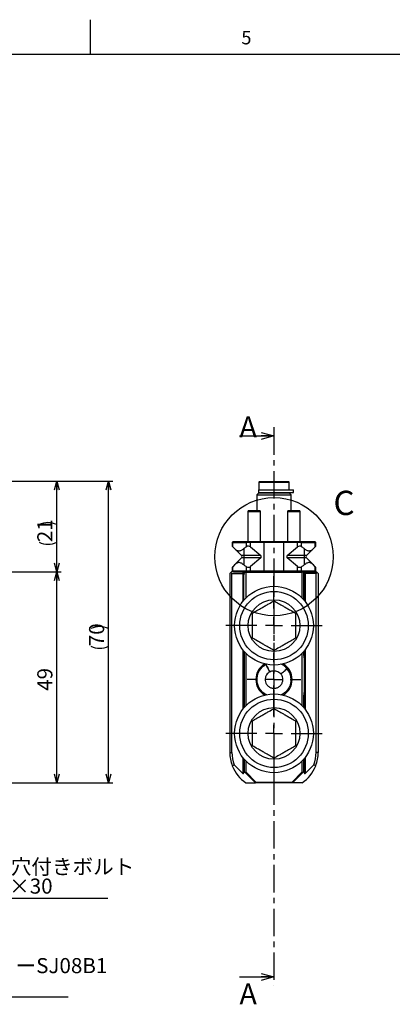
# Model space of a CAD drawing. Extents: x 2 to 594, y 2 to 418.
# Drawn here: x 281 to 367, y 189 to 418 of the extents above; entities that cross this region are included whole.
import ezdxf

# ---------------------------------------------------------------- set-up
doc = ezdxf.new("R2010")
doc.units = 0
doc.linetypes.add('CENTER', pattern=[10.16, 6.35, -1.27, 1.27, -1.27])
doc.layers.get('0').update_dxf_attribs({"linetype": 'CONTINUOUS'})
doc.layers.add('ﾚｲﾔｰ1', color=7, linetype='CONTINUOUS')
doc.styles.add('SLDTEXTSTYLE0', font='TXT', dxfattribs={"width": 0.7, "bigfont": 'bigfont'})
doc.dimstyles.new('SLDDIMSTYLE6', dxfattribs={"dimtxt": 3.5, "dimasz": 2, "dimexe": 0, "dimexo": 0.0625, "dimgap": 0.875, "dimtad": 3, "dimdec": 3, "dimrnd": 1e-09, "dimzin": 12, "dimtxsty": 'SLDTEXTSTYLE0', "dimblk1": 'OPEN30', "dimblk2": 'OPEN30', "dimsah": 1, "dimcen": 0.09, "dimazin": 3, "dimtfac": 1, "dimtdec": 3, "dimtofl": 0, "dimtmove": 0, "dimatfit": 3, "dimtolj": 1, "dimtzin": 12})

# ---------------------------------------------------------------- blocks, each defined once
blk = doc.blocks.new('SW_CENTERMARKSYMBOL_0')
at = {"color": 0, "linetype": 'CONTINUOUS'}
for p, q in [((0, 4), (0, 11.14)), ((-4, 0), (-11.14, 0)), ((0, 0), (-2, 0)), ((0, 0), (0, 2)), ((0, 0), (0, -2)), ((0, 0), (2, 0)), ((4, 0), (11.14, 0)), ((0, -4), (0, -14.61))]:
    blk.add_line(p, q, dxfattribs=at)
blk = doc.blocks.new('SW_CENTERMARKSYMBOL_1')
at = {"color": 0, "linetype": 'CONTINUOUS'}
for p, q in [((0, 4), (0, 11.51)), ((-4, 0), (-11.14, 0)), ((0, 0), (-2, 0)), ((0, 0), (0, 2)), ((0, 0), (0, -2)), ((0, 0), (2, 0)), ((4, 0), (11.14, 0)), ((0, -4), (0, -11.14))]:
    blk.add_line(p, q, dxfattribs=at)
blk = doc.blocks.new('SW_CENTERMARKSYMBOL_2')
at = {"color": 0, "linetype": 'CONTINUOUS'}
for p, q in [((0, 4), (0, 6.2)), ((-4, 0), (-6.2, 0)), ((0, 0), (-2, 0)), ((0, 0), (0, 2)), ((0, 0), (0, -2)), ((0, 0), (2, 0)), ((4, 0), (6.2, 0)), ((0, -4), (0, -6.2))]:
    blk.add_line(p, q, dxfattribs=at)
blk = doc.blocks.new('_OPEN30')
at = {"color": 0, "linetype": 'BYBLOCK'}
for p, q in [((-1, 0.267949), (0, 0)), ((0, 0), (-1, -0.267949)), ((0, 0), (-1, 0))]:
    blk.add_line(p, q, dxfattribs=at)
blk = doc.blocks.new('_D_24')
at = {"color": 7, "linetype": 'CONTINUOUS'}
for p, q in [((228.31, 289.84), (290.2, 289.84)), ((289.2, 240.84), (289.2, 289.84)), ((228.31, 240.84), (290.2, 240.84))]:
    blk.add_line(p, q, dxfattribs=at)
at = {"color": 7, "linetype": 'CONTINUOUS', "xscale": 2, "yscale": 2}
for p, rotation in [((289.2, 289.84, 3.32), 90.0000000000005), ((289.2, 240.84, 3.32), 270.0000000000005)]:
    blk.add_blockref('_OPEN30', p, dxfattribs=dict(at, rotation=rotation))
at = {"color": 7, "linetype": 'CONTINUOUS', "insert": (284.69, 262.21), "char_height": 3.5, "attachment_point": 1, "rotation": 90, "style": 'SLDTEXTSTYLE0'}
blk.add_mtext('49', dxfattribs=at)
blk = doc.blocks.new('_D_25')
at = {"color": 7, "linetype": 'CONTINUOUS'}
for p, q in [((217.86, 310.84), (290.2, 310.84)), ((289.2, 289.84), (289.2, 310.84)), ((228.31, 289.84), (290.2, 289.84))]:
    blk.add_line(p, q, dxfattribs=at)
for centre, start, end in [((287.17, 296.72), 63.4349, 116.5651), ((287.17, 300.79), 243.4349, 296.5651)]:
    blk.add_arc(centre, 4.55, start, end, dxfattribs=at)
at = {"color": 7, "linetype": 'CONTINUOUS', "xscale": 2, "yscale": 2}
for p, rotation in [((289.2, 310.84, 3.32), 90.00000000000024), ((289.2, 289.84, 3.32), 270.0000000000002)]:
    blk.add_blockref('_OPEN30', p, dxfattribs=dict(at, rotation=rotation))
at = {"color": 7, "linetype": 'CONTINUOUS', "insert": (284.69, 296.72), "char_height": 3.5, "attachment_point": 1, "rotation": 90, "style": 'SLDTEXTSTYLE0'}
blk.add_mtext('21', dxfattribs=at)
blk = doc.blocks.new('_D_26')
at = {"color": 7, "linetype": 'CONTINUOUS'}
for p, q in [((217.86, 310.84), (302.2, 310.84)), ((301.2, 240.84), (301.2, 310.84)), ((228.31, 240.84), (302.2, 240.84))]:
    blk.add_line(p, q, dxfattribs=at)
for centre, start, end in [((299.17, 272.57), 63.4349, 116.5651), ((299.17, 276.64), 243.4349, 296.5651)]:
    blk.add_arc(centre, 4.55, start, end, dxfattribs=at)
at = {"color": 7, "linetype": 'CONTINUOUS', "xscale": 2, "yscale": 2}
for p, rotation in [((301.2, 310.84, 3.32), 90.0000000000005), ((301.2, 240.84, 3.32), 270.0000000000005)]:
    blk.add_blockref('_OPEN30', p, dxfattribs=dict(at, rotation=rotation))
at = {"color": 7, "linetype": 'CONTINUOUS', "insert": (296.69, 272.57), "char_height": 3.5, "attachment_point": 1, "rotation": 90, "style": 'SLDTEXTSTYLE0'}
blk.add_mtext('70', dxfattribs=at)
blk = doc.blocks.new('SW_NOTE_0_7')
at = {"color": 0, "linetype": 'CONTINUOUS'}
blk.add_line((36.54, 0), (0, 0), dxfattribs=at)
at = {"color": 0, "linetype": 'CONTINUOUS', "char_height": 3.5, "attachment_point": 1, "style": 'SLDTEXTSTYLE0'}
for s, insert in [('ソフトジョーSJ08B1', (0.47, 9.05)), ('(別売)', (0.47, 4.55))]:
    blk.add_mtext(s, dxfattribs=dict(at, insert=insert))
blk = doc.blocks.new('SW_NOTE_0_8')
at = {"color": 0, "linetype": 'CONTINUOUS'}
blk.add_line((32.47, 0), (0, 0), dxfattribs=at)
at = {"color": 0, "linetype": 'CONTINUOUS', "char_height": 3.5, "attachment_point": 1, "style": 'SLDTEXTSTYLE0'}
for s, insert in [('六角穴付きボルト', (0.39, 9.11)), ('M12×30', (0.39, 4.61))]:
    blk.add_mtext(s, dxfattribs=dict(at, insert=insert))

msp = doc.modelspace()

# ---------------------------------------------------------------- linework, layer by layer
at = {"color": 7, "linetype": 'CONTINUOUS'}
for p, q in [((297, 410), (297, 418)), ((331.57322, 321.3778), (339.57322, 321.3778)), ((335.98709, 308.8378), (335.98709, 308.2378)), ((335.98709, 308.8378), (344.07322, 308.8378)), ((336.22322, 310.8378), (336.02322, 310.6378)), ((336.02322, 310.6378), (336.02322, 308.8378)), ((336.02322, 310.6378), (343.12322, 310.6378)), ((336.22322, 310.8378), (342.92322, 310.8378)), ((343.12322, 310.6378), (342.92322, 310.8378)), ((343.12322, 308.8378), (343.12322, 310.6378)), ((344.07322, 308.2378), (344.07322, 308.8378)), ((336.02322, 308.1378), (335.57322, 307.6878)), ((335.57322, 307.6878), (335.57322, 304.0378)), ((335.57322, 307.6878), (343.57322, 307.6878)), ((335.98709, 308.2378), (344.07322, 308.2378)), ((336.02322, 308.1378), (343.12322, 308.1378)), ((337.57322, 308.2378), (337.57322, 308.1378)), ((341.57322, 308.1378), (341.57322, 308.2378)), ((343.57322, 307.6878), (343.12322, 308.1378)), ((343.57322, 304.0378), (343.57322, 307.6878)), ((333.67703, 304.0378), (333.47703, 303.8378)), ((333.67703, 304.0378), (336.27703, 304.0378)), ((336.47703, 303.8378), (336.27703, 304.0378)), ((342.86942, 304.0378), (342.66942, 303.8378)), ((342.86942, 304.0378), (345.46942, 304.0378)), ((345.66942, 303.8378), (345.46942, 304.0378)), ((333.47703, 303.8378), (333.47703, 296.8378)), ((333.47703, 303.8378), (336.47703, 303.8378)), ((336.47703, 296.8378), (336.47703, 303.8378)), ((342.66942, 303.8378), (342.66942, 296.8378)), ((342.66942, 303.8378), (345.66942, 303.8378)), ((345.66942, 296.8378), (345.66942, 303.8378)), ((330.0862, 296.8378), (329.8862, 296.6378)), ((329.8862, 296.6378), (329.8862, 295.7905)), ((330.02175, 296.6378), (329.8862, 296.6378)), ((329.8862, 295.7905), (330.02175, 295.65496)), ((330.02175, 296.6378), (333.16859, 296.6378)), ((330.02175, 295.65496), (330.44908, 295.22763)), ((330.0862, 296.8378), (330.18786, 296.8378)), ((330.18786, 296.8378), (333.27997, 296.8378)), ((330.44908, 295.22763), (332.05606, 293.62064)), ((334.12836, 296.6378), (333.16859, 296.6378)), ((333.27997, 296.8378), (333.9998, 296.8378)), ((333.9998, 296.8378), (337.19491, 296.8378)), ((337.32346, 296.6378), (334.12836, 296.6378)), ((334.12836, 295.60334), (336.49125, 293.62064)), ((337.19491, 296.8378), (341.95154, 296.8378)), ((341.82298, 296.6378), (337.32346, 296.6378)), ((345.01809, 296.6378), (341.82298, 296.6378)), ((341.95154, 296.8378), (345.14664, 296.8378)), ((342.6552, 293.62064), (345.01809, 295.60334)), ((345.97786, 296.6378), (345.01809, 296.6378)), ((345.14664, 296.8378), (345.86647, 296.8378)), ((345.86647, 296.8378), (348.95858, 296.8378)), ((345.97786, 296.6378), (349.1247, 296.6378)), ((348.69737, 295.22763), (347.09038, 293.62064)), ((348.69737, 295.22763), (349.1247, 295.65496)), ((348.95858, 296.8378), (349.06024, 296.8378)), ((349.26024, 296.6378), (349.06024, 296.8378)), ((349.26024, 296.6378), (349.1247, 296.6378)), ((349.1247, 295.65496), (349.26024, 295.7905)), ((349.26024, 295.7905), (349.26024, 296.6378)), ((332.05606, 293.05495), (330.44908, 291.44797)), ((336.49125, 293.05495), (334.12836, 291.07225)), ((345.01809, 291.07225), (342.6552, 293.05495)), ((347.09038, 293.05495), (348.69737, 291.44797)), ((330.02175, 291.02064), (329.8862, 290.88509)), ((329.8862, 290.88509), (329.8862, 290.0378)), ((330.44908, 291.44797), (330.02175, 291.02064)), ((349.1247, 291.02064), (348.69737, 291.44797)), ((349.26024, 290.88509), (349.1247, 291.02064)), ((349.26024, 290.0378), (349.26024, 290.88509)), ((329.32322, 289.4378), (329.57322, 289.6878)), ((329.32322, 289.4378), (329.32322, 247.8878)), ((329.72322, 289.8378), (329.57322, 289.6878)), ((329.57322, 289.6878), (329.82322, 289.4378)), ((330.0862, 289.8378), (329.72322, 289.8378)), ((329.82322, 289.4378), (332.35322, 289.4378)), ((329.82322, 247.8878), (329.82322, 289.4378)), ((329.8862, 290.0378), (330.0862, 289.8378)), ((329.8862, 290.0378), (330.02175, 290.0378)), ((330.02175, 290.0378), (333.16859, 290.0378)), ((330.18786, 289.8378), (330.0862, 289.8378)), ((330.18786, 289.8378), (332.90759, 289.8378)), ((332.35322, 289.4378), (332.55322, 289.4378)), ((332.70122, 289.5858), (332.55322, 289.4378)), ((332.55322, 288.8378), (332.55322, 289.4378)), ((332.55322, 283.18312), (332.55322, 288.8378)), ((332.70122, 289.5858), (332.91925, 289.80382)), ((332.91925, 289.80382), (332.95322, 289.8378)), ((333.0151, 289.6378), (332.91925, 289.80382)), ((332.95322, 289.8378), (346.19322, 289.8378)), ((333.0151, 289.6378), (333.0151, 283.69699)), ((346.13134, 289.6378), (333.0151, 289.6378)), ((333.16859, 290.0378), (334.12836, 290.0378)), ((334.12836, 290.0378), (337.32346, 290.0378)), ((337.32346, 290.0378), (341.82298, 290.0378)), ((341.82298, 290.0378), (345.01809, 290.0378)), ((345.01809, 290.0378), (345.97786, 290.0378)), ((345.97786, 290.0378), (349.1247, 290.0378)), ((346.2272, 289.80382), (346.13134, 289.6378)), ((346.13134, 283.69699), (346.13134, 289.6378)), ((346.19322, 289.8378), (346.2272, 289.80382)), ((346.2272, 289.80382), (346.39322, 289.6378)), ((346.23886, 289.8378), (348.95858, 289.8378)), ((346.39322, 289.6378), (346.39322, 283.41528)), ((346.39322, 289.6378), (346.59322, 289.4378)), ((346.59322, 283.18312), (346.59322, 289.4378)), ((346.79322, 289.4378), (346.59322, 289.4378)), ((349.32322, 289.4378), (346.79322, 289.4378)), ((349.06024, 289.8378), (348.95858, 289.8378)), ((349.06024, 289.8378), (349.26024, 290.0378)), ((349.06024, 289.8378), (349.42322, 289.8378)), ((349.1247, 290.0378), (349.26024, 290.0378)), ((349.57322, 289.6878), (349.32322, 289.4378)), ((349.32322, 247.8878), (349.32322, 289.4378)), ((349.42322, 289.8378), (349.57322, 289.6878)), ((349.82322, 289.4378), (349.57322, 289.6878)), ((349.82322, 289.4378), (349.82322, 247.8878)), ((332.55322, 258.18312), (332.55322, 271.49247)), ((332.75322, 258.41528), (332.75322, 271.26031)), ((333.0151, 270.97861), (333.0151, 258.69699)), ((346.13134, 258.69699), (346.13134, 270.97861)), ((346.59322, 269.8378), (346.59322, 271.49247)), ((346.59322, 269.8378), (346.59322, 261.8378)), ((338.60219, 266.64326), (337.7022, 268.31659)), ((337.86169, 268.38298), (337.70221, 268.31669)), ((346.59322, 258.18312), (346.59322, 261.8378)), ((346.39322, 260.30157), (346.39322, 258.41528)), ((329.90847, 244.78834), (330.3371, 245.06681)), ((332.35322, 243.05069), (330.3371, 245.06681)), ((332.55322, 243.5578), (332.55322, 246.49247)), ((332.75322, 243.3578), (332.75322, 246.26031)), ((333.0151, 245.97861), (333.0151, 243.37876)), ((346.13134, 243.37876), (346.13134, 245.97861)), ((346.39322, 246.26031), (346.39322, 243.3578)), ((346.59322, 243.5578), (346.59322, 246.49247)), ((346.79322, 243.05069), (348.80935, 245.06681)), ((349.23798, 244.78834), (348.80935, 245.06681)), ((332.75322, 243.3578), (332.55322, 243.5578)), ((332.55322, 243.5578), (332.55322, 243.13353)), ((332.89963, 243.21139), (332.75322, 243.3578)), ((332.89963, 243.21139), (333.0151, 243.37876)), ((335.27322, 240.8378), (332.89963, 243.21139)), ((333.0151, 243.37876), (335.35606, 241.0378)), ((343.79038, 241.0378), (346.13134, 243.37876)), ((346.24681, 243.21139), (343.87322, 240.8378)), ((346.13134, 243.37876), (346.24681, 243.21139)), ((346.39322, 243.3578), (346.24681, 243.21139)), ((346.39322, 243.3578), (346.59322, 243.5578)), ((346.59322, 243.5578), (346.59322, 243.13353)), ((333.0748, 240.8378), (335.27322, 240.8378)), ((335.35606, 241.0378), (335.27322, 240.8378)), ((343.87322, 240.8378), (335.27322, 240.8378)), ((335.35606, 241.0378), (343.79038, 241.0378)), ((343.79038, 241.0378), (343.87322, 240.8378)), ((346.07164, 240.8378), (343.87322, 240.8378)), ((331.57322, 195.7978), (339.57322, 195.7978))]:
    msp.add_line(p, q, dxfattribs=at)
at = {"color": 7, "linetype": 'CENTER'}
msp.add_line((339.57322, 323.3778), (339.57322, 193.7978), dxfattribs=at)
at = {"color": 8, "linetype": 'CONTINUOUS'}
for p, q in [((330.18786, 296.8378), (330.02175, 296.6378)), ((330.02175, 295.65496), (330.02175, 296.6378)), ((332.57322, 295.22763), (332.57322, 293.62064)), ((333.16859, 296.6378), (333.27997, 296.8378)), ((333.16859, 295.65496), (333.16859, 296.6378)), ((333.9998, 296.8378), (334.12836, 296.6378)), ((334.12836, 295.60334), (334.12836, 296.6378)), ((337.19491, 296.8378), (337.32346, 296.6378)), ((337.32346, 290.0378), (337.32346, 296.6378)), ((341.82298, 296.6378), (341.95154, 296.8378)), ((341.82298, 290.0378), (341.82298, 296.6378)), ((345.01809, 296.6378), (345.14664, 296.8378)), ((345.01809, 295.60334), (345.01809, 296.6378)), ((345.86647, 296.8378), (345.97786, 296.6378)), ((345.97786, 295.65496), (345.97786, 296.6378)), ((346.57322, 295.22763), (346.57322, 293.62064)), ((349.1247, 296.6378), (348.95858, 296.8378)), ((349.1247, 295.65496), (349.1247, 296.6378)), ((332.57322, 293.62064), (332.05606, 293.62064)), ((332.57322, 293.05495), (332.05606, 293.05495)), ((336.49125, 293.62064), (332.57322, 293.62064)), ((332.57322, 293.62064), (332.57322, 293.05495)), ((336.49125, 293.05495), (332.57322, 293.05495)), ((332.57322, 293.05495), (332.57322, 291.44797)), ((346.57322, 293.62064), (342.6552, 293.62064)), ((346.57322, 293.05495), (342.6552, 293.05495)), ((347.09038, 293.62064), (346.57322, 293.62064)), ((346.57322, 293.62064), (346.57322, 293.05495)), ((346.57322, 293.05495), (346.57322, 291.44797)), ((347.09038, 293.05495), (346.57322, 293.05495)), ((330.02175, 290.0378), (330.02175, 291.02064)), ((333.16859, 290.0378), (333.16859, 291.02064)), ((334.12836, 290.0378), (334.12836, 291.07225)), ((345.01809, 290.0378), (345.01809, 291.07225)), ((345.97786, 290.0378), (345.97786, 291.02064)), ((349.1247, 290.0378), (349.1247, 291.02064)), ((330.02175, 290.0378), (330.18786, 289.8378)), ((332.35322, 289.8378), (332.35322, 289.4378)), ((332.35322, 289.4378), (332.35322, 282.93421)), ((333.27997, 289.8378), (333.16859, 290.0378)), ((334.12836, 290.0378), (333.9998, 289.8378)), ((337.32346, 290.0378), (337.19491, 289.8378)), ((341.95154, 289.8378), (341.82298, 290.0378)), ((345.14664, 289.8378), (345.01809, 290.0378)), ((345.97786, 290.0378), (345.86647, 289.8378)), ((346.79322, 289.8378), (346.79322, 289.4378)), ((346.79322, 289.4378), (346.79322, 282.93421)), ((348.95858, 289.8378), (349.1247, 290.0378)), ((332.35322, 271.74138), (332.35322, 257.93421)), ((346.79322, 271.74138), (346.79322, 257.93421)), ((329.32322, 247.8878), (329.82322, 247.8878)), ((349.82322, 247.8878), (349.32322, 247.8878)), ((332.35322, 246.74138), (332.35322, 243.05069)), ((346.79322, 246.74138), (346.79322, 243.05069))]:
    msp.add_line(p, q, dxfattribs=at)
at = {"color": 7, "linetype": 'CONTINUOUS', "flags": 128}
msp.add_lwpolyline([(337.74452, 268.3953), (337.36963, 268.17609), (336.96261, 267.86842)], dxfattribs=at)
at = {"color": 7, "linetype": 'CONTINUOUS'}
for centre, radius in [((339.57322, 293.3378), 13.71848), ((339.57322, 277.3378), 9.135), ((339.57322, 277.3378), 7.935), ((339.57322, 277.3378), 6), ((339.57322, 252.3378), 9.135), ((339.57322, 252.3378), 7.935), ((339.57322, 252.3378), 6)]:
    msp.add_circle(centre, radius, dxfattribs=at)
for centre, radius, start, end in [((339.57322, 286.10348), 11.5, 123.8433923, 127.4952498), ((333.61413, 294.9905), 0.8, 50, 123.8433923), ((345.53232, 294.9905), 0.8, 56.1566077, 130), ((339.57322, 286.10348), 11.5, 52.5047502, 56.1566077), ((331.77322, 293.3378), 0.4, 315, 45), ((347.37322, 293.3378), 0.4, 135, 225), ((339.57322, 300.57211), 11.5, 232.5047502, 236.1566077), ((333.61413, 291.68509), 0.8, 236.1566077, 310), ((345.53232, 291.68509), 0.8, 230, 303.8433923), ((339.57322, 300.57211), 11.5, 303.8433923, 307.4952498), ((326.75322, 290.37403), 6, 345.1648884, 352.4511367), ((352.39322, 271.37403), 6, 181.074643, 194.8351116), ((339.57322, 264.8378), 4.2, 120.5314727, 239.4685273), ((339.57322, 264.8378), 4, 134.9643762, 242.6252055), ((339.57322, 264.8378), 4, 0, 62.6252055), ((339.57322, 264.8378), 4.2, 0, 59.4685273), ((339.57322, 264.8378), 4.2, 300.5314727, 0), ((339.57322, 264.8378), 4, 336.3774513, 0), ((352.39322, 260.30157), 6, 165.1648884, 180), ((337.82322, 247.8878), 8.5, 180, 201.3855563), ((337.82322, 247.8878), 8, 180, 200.6478214), ((341.32322, 247.8878), 8, 339.3521786, 0), ((341.32322, 247.8878), 8.5, 338.6144437, 0), ((337.82322, 247.8878), 8.5, 201.3855563, 236.0383594), ((341.32322, 247.8878), 8.5, 303.9616406, 338.6144437)]:
    msp.add_arc(centre, radius, start, end, dxfattribs=at)
for centre, major_axis, ratio, start_param, end_param in [((336.15417, 293.3378), (0.4767, 0), 0.839099631, 5.497787144, 7.068583471), ((342.99227, 293.3378), (0.4767, 0), 0.839099631, 2.35619449, 3.926990817), ((332.35322, 243.33353), (-0.14142, 0.34142), 0.414213562, 2.35619449, 3.926990817), ((346.79322, 243.33353), (0.14142, 0.34142), 0.414213562, 2.35619449, 3.926990817)]:
    msp.add_ellipse(centre, major_axis=major_axis, ratio=ratio, start_param=start_param, end_param=end_param, dxfattribs=at)
for points, knots in [([(330.44908, 295.22763), (330.58908, 295.08763), (330.73766, 294.96094), (330.98229, 294.81674), (331.06754, 294.77655), (331.24838, 294.71986), (331.34245, 294.70443), (331.53213, 294.70357), (331.62925, 294.71804), (331.824, 294.77339), (331.91956, 294.81325), (332.20332, 294.95765), (332.38941, 295.08661), (332.57322, 295.22763)], [0, 0, 0, 0, 0.25, 0.25, 0.375, 0.375, 0.5, 0.5, 0.625, 0.625, 0.75, 0.75, 1, 1, 1, 1]), ([(346.57322, 295.22763), (346.7557, 295.08763), (346.93831, 294.96094), (347.21922, 294.81674), (347.31409, 294.77655), (347.50825, 294.71986), (347.6058, 294.70443), (347.79568, 294.70357), (347.88953, 294.71804), (348.07129, 294.77339), (348.15735, 294.81325), (348.40485, 294.95765), (348.55635, 295.08661), (348.69737, 295.22763)], [0, 0, 0, 0, 0.25, 0.25, 0.375, 0.375, 0.5, 0.5, 0.625, 0.625, 0.75, 0.75, 1, 1, 1, 1]), ([(332.57322, 291.44797), (332.39074, 291.58797), (332.20814, 291.71465), (331.92722, 291.85885), (331.83235, 291.89904), (331.6382, 291.95573), (331.54064, 291.97117), (331.35076, 291.97203), (331.25691, 291.95756), (331.07515, 291.9022), (330.98909, 291.86235), (330.7416, 291.71794), (330.5901, 291.58899), (330.44908, 291.44797)], [0, 0, 0, 0, 0.25, 0.25, 0.375, 0.375, 0.5, 0.5, 0.625, 0.625, 0.75, 0.75, 1, 1, 1, 1]), ([(348.69737, 291.44797), (348.55737, 291.58797), (348.40879, 291.71465), (348.16415, 291.85885), (348.0789, 291.89904), (347.89806, 291.95573), (347.804, 291.97117), (347.61431, 291.97203), (347.51719, 291.95756), (347.32245, 291.9022), (347.22688, 291.86235), (346.94312, 291.71794), (346.75703, 291.58899), (346.57322, 291.44797)], [0, 0, 0, 0, 0.25, 0.25, 0.375, 0.375, 0.5, 0.5, 0.625, 0.625, 0.75, 0.75, 1, 1, 1, 1]), ([(334.57322, 280.22455), (334.91558, 280.42221), (335.61199, 280.82428), (336.63584, 281.4154), (337.5719, 281.95584), (338.53328, 282.51089), (339.17943, 282.88394), (339.57322, 283.1113)], [0, 0, 0, 0, 0.216187902, 0.439767403, 0.593422716, 0.752213251, 1, 1, 1, 1]), ([(339.57322, 283.1113), (339.91558, 282.91364), (340.61199, 282.51157), (341.63584, 281.92045), (342.5719, 281.38001), (343.53328, 280.82496), (344.17943, 280.4519), (344.57322, 280.22455)], [0, 0, 0, 0, 0.2161879022, 0.4397674032, 0.5934227157, 0.7522132509, 1, 1, 1, 1]), ([(334.57322, 274.45104), (334.57322, 274.78747), (334.57322, 275.43005), (334.57322, 276.44514), (334.57322, 277.47472), (334.57322, 278.5156), (334.57322, 279.4391), (334.57322, 279.9918), (334.57322, 280.22455)], [0, 0, 0, 0, 0.1844291915, 0.3522661073, 0.5197722556, 0.6955582578, 0.8717925323, 1, 1, 1, 1]), ([(344.57322, 280.22455), (344.57322, 279.9918), (344.57322, 279.4391), (344.57322, 278.5156), (344.57322, 277.47472), (344.57322, 276.44514), (344.57322, 275.43005), (344.57322, 274.78747), (344.57322, 274.45104)], [0, 0, 0, 0, 0.128207468, 0.304441742, 0.480227744, 0.647733893, 0.815570809, 1, 1, 1, 1]), ([(339.57322, 271.56429), (339.23087, 271.76195), (338.53445, 272.16403), (337.51061, 272.75515), (336.57454, 273.29558), (335.61316, 273.85064), (334.96701, 274.22369), (334.57322, 274.45104)], [0, 0, 0, 0, 0.2161879022, 0.4397674032, 0.5934227157, 0.7522132509, 1, 1, 1, 1]), ([(344.57322, 274.45104), (344.23087, 274.25339), (343.53445, 273.85131), (342.51061, 273.26019), (341.57454, 272.71976), (340.61316, 272.1647), (339.96701, 271.79165), (339.57322, 271.56429)], [0, 0, 0, 0, 0.216187902, 0.439767403, 0.593422716, 0.752213251, 1, 1, 1, 1]), ([(337.88609, 261.31255), (337.7809, 261.34876), (337.25635, 261.52931), (336.50991, 262.25611), (335.8092, 263.39538), (335.55043, 264.7317), (335.73753, 266.0709), (336.26804, 267.06122), (336.84796, 267.74455), (337.31758, 268.06624), (337.60598, 268.25396), (337.7022, 268.31659)], [0, 0, 0, 0, 0.038387336, 0.191440559, 0.344987071, 0.498342387, 0.652030485, 0.804282923, 0.880745159, 0.960209524, 1, 1, 1, 1]), ([(337.70225, 268.31661), (337.7006, 268.31969), (337.69711, 268.32617), (337.73195, 268.26139), (337.81391, 268.109), (337.90362, 267.9422), (338.04059, 267.68753), (338.27754, 267.24697), (338.47541, 266.87906), (338.60225, 266.64323)], [0, 0, 0, 0, 0.06350609, 0.133519377, 0.213248003, 0.288981094, 0.407990236, 0.620506562, 1, 1, 1, 1]), ([(343.48347, 264.67522), (343.4998, 264.794), (343.54144, 265.09688), (343.45875, 265.59068), (343.30739, 266.18561), (343.00425, 266.85104), (342.47495, 267.56573), (341.84229, 268.14561), (341.33506, 268.33813), (341.1598, 268.40466)], [0, 0, 0, 0, 0.076110688, 0.194064685, 0.31507014, 0.4677266, 0.655856567, 0.88108866, 1, 1, 1, 1]), ([(338.60219, 266.64326), (338.46227, 266.53987), (338.18429, 266.33447), (337.78334, 265.91582), (337.54374, 265.32095), (337.49525, 264.63119), (337.67795, 263.95885), (338.07342, 263.38368), (338.63852, 262.96862), (339.31148, 262.76429), (340.01589, 262.7955), (340.66811, 263.05804), (341.19413, 263.52103), (341.53926, 264.12978), (341.65979, 264.81535), (341.55811, 265.53334), (341.29227, 265.93478), (341.15396, 266.14363)], [0, 0, 0, 0, 0.052127195, 0.103559699, 0.171459679, 0.239358665, 0.307639221, 0.376083327, 0.444629036, 0.513771695, 0.582747739, 0.651900139, 0.720347796, 0.788878032, 0.857368646, 0.925794282, 1, 1, 1, 1]), ([(338.60225, 266.64323), (338.76504, 266.71762), (339.09169, 266.86689), (339.6366, 266.90688), (340.18914, 266.8202), (340.72903, 266.57559), (341.01153, 266.28842), (341.15396, 266.14363)], [0, 0, 0, 0, 0.189930804, 0.381106245, 0.572682836, 0.784548962, 1, 1, 1, 1]), ([(341.15396, 266.14363), (341.41729, 266.36201), (341.81228, 266.68959), (342.24184, 267.04259), (342.41114, 267.18497), (342.45297, 267.21841), (342.46189, 267.22661), (342.46746, 267.23006), (342.47404, 267.23091), (342.4902, 267.228), (342.55011, 267.19503), (342.75416, 267.00788), (343.13774, 266.48849), (343.49267, 265.56751), (343.5593, 264.378), (343.23209, 263.16282), (342.49135, 262.10072), (341.75376, 261.43546), (341.25879, 261.28764), (341.18958, 261.26697)], [0, 0, 0, 0, 0.1152286792, 0.1728430188, 0.1872466037, 0.1897546286, 0.1908672924, 0.191328599, 0.1919340864, 0.1930448794, 0.1968067064, 0.2146298085, 0.2858694034, 0.4122807771, 0.5410798835, 0.6814596537, 0.8264076277, 0.9757272967, 1, 1, 1, 1]), ([(334.57322, 255.22455), (334.91558, 255.42221), (335.61199, 255.82428), (336.63584, 256.4154), (337.5719, 256.95584), (338.53328, 257.51089), (339.17943, 257.88394), (339.57322, 258.1113)], [0, 0, 0, 0, 0.216187902, 0.439767403, 0.593422716, 0.752213251, 1, 1, 1, 1]), ([(339.57322, 258.1113), (339.91558, 257.91364), (340.61199, 257.51157), (341.63584, 256.92045), (342.5719, 256.38001), (343.53328, 255.82496), (344.17943, 255.4519), (344.57322, 255.22455)], [0, 0, 0, 0, 0.216187902, 0.439767403, 0.593422716, 0.752213251, 1, 1, 1, 1]), ([(334.57322, 249.45104), (334.57322, 249.78747), (334.57322, 250.43005), (334.57322, 251.44514), (334.57322, 252.47472), (334.57322, 253.5156), (334.57322, 254.4391), (334.57322, 254.9918), (334.57322, 255.22455)], [0, 0, 0, 0, 0.184429191, 0.352266107, 0.519772256, 0.695558258, 0.871792532, 1, 1, 1, 1]), ([(344.57322, 255.22455), (344.57322, 254.9918), (344.57322, 254.4391), (344.57322, 253.5156), (344.57322, 252.47472), (344.57322, 251.44514), (344.57322, 250.43005), (344.57322, 249.78747), (344.57322, 249.45104)], [0, 0, 0, 0, 0.128207468, 0.304441742, 0.480227744, 0.647733893, 0.815570809, 1, 1, 1, 1]), ([(339.57322, 246.56429), (339.23087, 246.76195), (338.53445, 247.16403), (337.51061, 247.75515), (336.57454, 248.29558), (335.61316, 248.85064), (334.96701, 249.22369), (334.57322, 249.45104)], [0, 0, 0, 0, 0.216187902, 0.439767403, 0.593422716, 0.752213251, 1, 1, 1, 1]), ([(344.57322, 249.45104), (344.23087, 249.25339), (343.53445, 248.85131), (342.51061, 248.26019), (341.57454, 247.71976), (340.61316, 247.1647), (339.96701, 246.79165), (339.57322, 246.56429)], [0, 0, 0, 0, 0.2161879022, 0.4397674032, 0.5934227157, 0.7522132509, 1, 1, 1, 1])]:
    msp.add_open_spline(points, degree=3, knots=knots, dxfattribs=at)
at = {"layer": 'ﾚｲﾔｰ1', "color": 7, "linetype": 'CONTINUOUS'}
msp.add_line((22, 410), (582, 410), dxfattribs=at)

# ---------------------------------------------------------------- block references
at = {"color": 7, "linetype": 'CONTINUOUS', "xscale": 3, "yscale": 3}
for p in [(339.57322, 321.3778), (339.57322, 195.7978)]:
    msp.add_blockref('_OPEN30', p, dxfattribs=at)
at = {"color": 7, "linetype": 'CONTINUOUS'}
for name, p in [('SW_CENTERMARKSYMBOL_1', (339.57322, 277.3378)), ('SW_CENTERMARKSYMBOL_2', (339.57322, 264.8378)), ('SW_CENTERMARKSYMBOL_0', (339.57322, 252.3378)), ('SW_NOTE_0_8', (268.59846, 214.02076)), ('SW_NOTE_0_7', (255.31257, 191.11862))]:
    msp.add_blockref(name, p, dxfattribs=at)

# ---------------------------------------------------------------- texts
at = {"color": 7, "linetype": 'CONTINUOUS', "attachment_point": 1, "style": 'SLDTEXTSTYLE0'}
for s, insert, char_height in [('5', (332, 415.37611), 3.1), ('A', (331.57322, 325.90474), 4.85069), ('C', (353.35186, 308.65203), 5.64444), ('A', (331.57322, 194.29032), 4.85069)]:
    msp.add_mtext(s, dxfattribs=dict(at, insert=insert, char_height=char_height))

# ---------------------------------------------------------------- dimensions: what is measured, and where the dimension line sits
at = {"color": 7, "linetype": 'CONTINUOUS'}
for base, p1, picture, middle in [((289.20415, 310.8378), (227.30512, 289.8378), '_D_25', (289.20415, 298.75388)), ((301.20415, 310.8378), (227.30512, 240.8378), '_D_26', (301.20415, 274.6031))]:
    dim = msp.add_linear_dim(base=base, p1=p1, p2=(216.85512, 310.8378), angle=90, text='(<>)', dimstyle='SLDDIMSTYLE6', dxfattribs=at)
    dim.commit()
    dim.dimension.update_dxf_attribs({"geometry": picture, "text_midpoint": middle, "dimtype": 160})
dim = msp.add_linear_dim(base=(289.20415, 289.8378), p1=(227.30512, 240.8378), p2=(227.30512, 289.8378), angle=90, dimstyle='SLDDIMSTYLE6', dxfattribs=at)
dim.commit()
dim.dimension.update_dxf_attribs({"geometry": '_D_24', "text_midpoint": (289.20415, 264.25097), "dimtype": 160})

doc.saveas('drawing.dxf')
